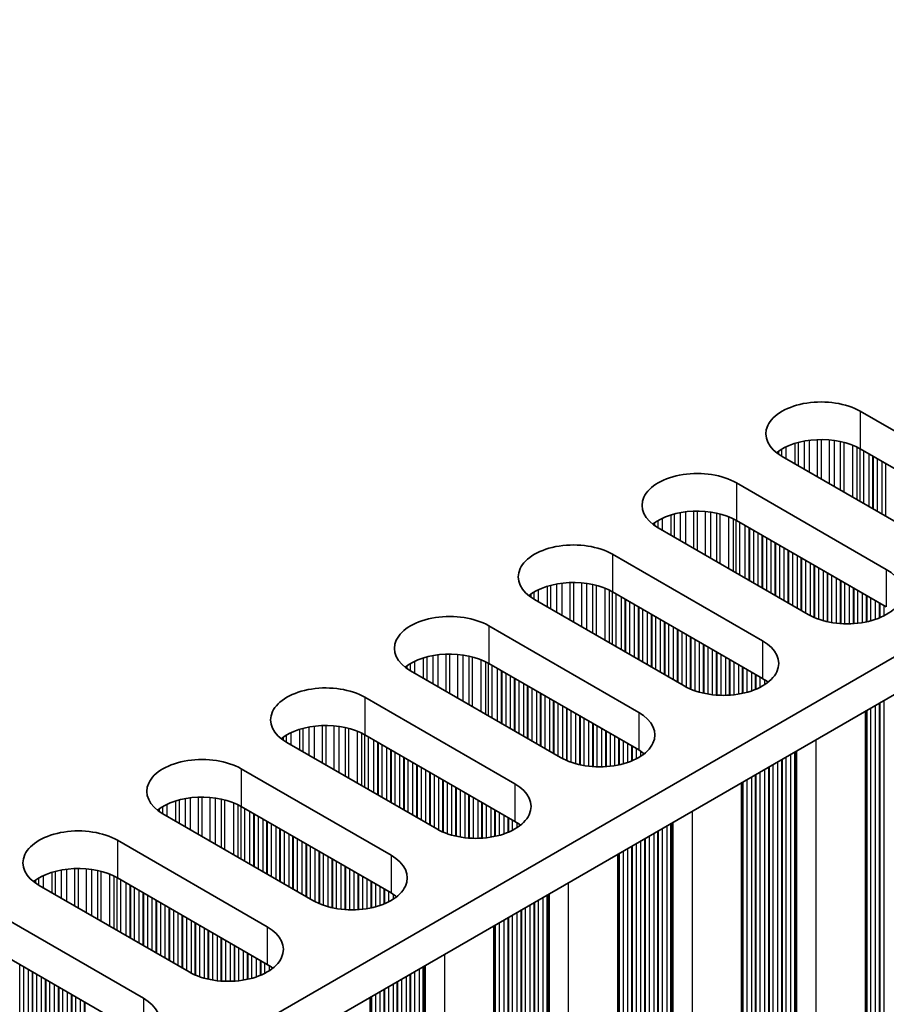
# Model space of a CAD drawing. Units: millimetres. Extents: x 0 to 8056, y 0 to 1405.
# Drawn here: x 338 to 376, y 240 to 282 of the extents above; entities that cross this region are included whole.
import ezdxf

# ---------------------------------------------------------------- set-up
doc = ezdxf.new("R2010")
doc.units = ezdxf.units.MM
doc.header["$LTSCALE"] = 3.5
doc.layers.add('Visible (ISO)', color=7, linetype='Continuous', lineweight=35)
doc.layers.add('Visible Narrow (ISO)', color=7, linetype='Continuous', lineweight=25)

msp = doc.modelspace()

# ---------------------------------------------------------------- linework, layer by layer
at = {"layer": 'Visible (ISO)'}
for p, q in [((305.9583, 214.2071), (534.5666, 346.1942)), ((305.9944, 212.5949), (534.5666, 344.5612)), ((374.407, 265.2385), (380.9123, 261.4827)), ((377.5182, 259.5231), (371.0128, 263.2789)), ((380.9123, 259.8497), (374.407, 263.6055)), ((369.0329, 262.1358), (375.5383, 258.38)), ((375.5383, 256.747), (369.0329, 260.5029)), ((372.1442, 256.4204), (365.6388, 260.1763)), ((363.6589, 259.0332), (370.1643, 255.2773)), ((370.1643, 253.6443), (363.6589, 257.4002)), ((366.7702, 253.3177), (360.2648, 257.0736)), ((358.2849, 255.9305), (364.7903, 252.1746)), ((364.7903, 250.5416), (358.2849, 254.2975)), ((361.3962, 250.215), (354.8908, 253.9709)), ((352.9109, 252.8278), (359.4163, 249.0719)), ((374.6317, 178.6287), (374.6317, 252.2227)), ((356.0222, 247.1123), (349.5168, 250.8682)), ((359.4163, 247.4389), (352.9109, 251.1948)), ((347.5369, 249.7251), (354.0423, 245.9692)), ((369.2576, 175.526), (369.2576, 249.12)), ((354.0423, 244.3362), (347.5369, 248.0921)), ((350.6482, 244.0096), (344.1428, 247.7655)), ((342.1629, 246.6224), (348.6683, 242.8665)), ((363.8836, 172.4233), (363.8836, 246.0173)), ((348.6683, 241.2335), (342.1629, 244.9894)), ((345.2742, 240.9069), (338.7688, 244.6628)), ((336.7889, 243.5197), (343.2943, 239.7638)), ((358.5096, 169.3206), (358.5096, 242.9146)), ((343.2943, 238.1309), (336.7889, 241.8867)), ((353.1356, 166.2179), (353.1356, 239.8119))]:
    msp.add_line(p, q, dxfattribs=at)
for centre, major_axis, start_param, end_param in [((372.7099, 264.2587), (-2.4, 0), 3.9269908, 7.0685835), ((372.7099, 262.6257), (-2.4, 0), 3.9269908, 5.6530481), ((367.3359, 261.1561), (-2.4, 0), 3.9269908, 7.0685835), ((367.3359, 259.5231), (-2.4, 0), 3.9269908, 5.6530481), ((361.9619, 258.0534), (-2.4, 0), 3.9269908, 7.0685835), ((373.8413, 257.4002), (2.4, 0), 3.9269908, 7.0685835), ((361.9619, 256.4204), (-2.4, 0), 3.9269908, 5.6530481), ((356.5879, 254.9507), (-2.4, 0), 3.9269908, 7.0685835), ((368.4673, 254.2975), (2.4, 0), 3.9269908, 7.0685835), ((356.5879, 253.3177), (-2.4, 0), 3.9269908, 5.6530481), ((368.4673, 252.6645), (-2.4, 0), 3.7717299, 3.9269908), ((351.2139, 251.848), (-2.4, 0), 3.9269908, 7.0685835), ((363.0932, 251.1948), (2.4, 0), 3.9269908, 7.0685835), ((351.2139, 250.215), (-2.4, 0), 3.9269908, 5.6530481), ((363.0932, 249.5618), (-2.4, 0), 3.7717299, 3.9269908), ((345.8398, 248.7453), (-2.4, 0), 3.9269908, 7.0685835), ((357.7192, 248.0921), (2.4, 0), 3.9269908, 7.0685835), ((345.8398, 247.1123), (-2.4, 0), 3.9269908, 5.6530481), ((357.7192, 246.4591), (-2.4, 0), 3.7717299, 3.9269908), ((340.4658, 245.6426), (-2.4, 0), 3.9269908, 7.0685835), ((352.3452, 244.9894), (2.4, 0), 3.9269908, 7.0685835), ((340.4658, 244.0096), (-2.4, 0), 3.9269908, 5.6530481), ((352.3452, 243.3564), (-2.4, 0), 3.7717299, 3.9269908), ((346.9712, 241.8867), (2.4, 0), 3.9269908, 7.0685835), ((346.9712, 240.2537), (-2.4, 0), 3.7717299, 3.9269908), ((341.5972, 238.784), (2.4, 0), 3.9269908, 7.0685835)]:
    msp.add_ellipse(centre, major_axis=major_axis, ratio=0.5773503, start_param=start_param, end_param=end_param, dxfattribs=at)
at = {"layer": 'Visible Narrow (ISO)'}
for p, q in [((374.407, 265.2385), (374.407, 263.6055)), ((371.1961, 263.1732), (371.1961, 263.701)), ((371.5752, 262.9543), (371.5752, 263.8467)), ((371.7243, 262.8682), (371.7243, 263.8892)), ((371.9862, 262.7169), (371.9862, 263.9469)), ((372.2116, 262.5869), (372.2116, 263.9812)), ((372.5585, 262.3866), (372.5585, 264.0086)), ((372.7199, 262.2934), (372.7199, 264.0114)), ((373.0668, 262.0931), (373.0668, 263.996)), ((373.2921, 261.963), (373.2921, 263.97)), ((373.5541, 261.8118), (373.5541, 263.9228)), ((373.7032, 261.7257), (373.7032, 263.8871)), ((374.0823, 261.5068), (374.0823, 263.7625)), ((374.2733, 261.3965), (374.2733, 263.6771)), ((370.868, 263.3704), (370.868, 263.5141)), ((371.0051, 263.2834), (371.0051, 263.601)), ((374.4, 261.3234), (374.4, 263.6095)), ((374.5582, 261.232), (374.5582, 263.5182)), ((374.7888, 261.0989), (374.7888, 263.3851)), ((374.9585, 261.0009), (374.9585, 263.2871)), ((374.9868, 260.9846), (374.9868, 263.2708)), ((375.1565, 260.8866), (375.1565, 263.1728)), ((375.3545, 260.7723), (375.3545, 263.0585)), ((375.5242, 260.6743), (375.5242, 262.9605)), ((369.0329, 262.1358), (369.0329, 260.5029)), ((366.2011, 259.8516), (366.2011, 260.744)), ((366.3503, 259.7655), (366.3503, 260.7865)), ((366.6122, 259.6143), (366.6122, 260.8442)), ((366.8375, 259.4842), (366.8375, 260.8785)), ((367.1845, 259.2839), (367.1845, 260.9059)), ((367.3459, 259.1907), (367.3459, 260.9087)), ((367.6928, 258.9904), (367.6928, 260.8933)), ((367.9181, 258.8603), (367.9181, 260.8673)), ((368.1801, 258.7091), (368.1801, 260.8202)), ((368.3292, 258.623), (368.3292, 260.7844)), ((368.7083, 258.4041), (368.7083, 260.6598)), ((365.494, 260.2677), (365.494, 260.4114)), ((365.6311, 260.1808), (365.6311, 260.4984)), ((365.8221, 260.0705), (365.8221, 260.5983)), ((368.8993, 258.2938), (368.8993, 260.5744)), ((369.026, 258.2207), (369.026, 260.5069)), ((369.1842, 258.1294), (369.1842, 260.4156)), ((369.4148, 257.9962), (369.4148, 260.2824)), ((369.5845, 257.8982), (369.5845, 260.1844)), ((369.6128, 257.8819), (369.6128, 260.1681)), ((369.7825, 257.7839), (369.7825, 260.0701)), ((369.9805, 257.6696), (369.9805, 259.9558)), ((370.1502, 257.5716), (370.1502, 259.8578)), ((370.1785, 257.5553), (370.1785, 259.8415)), ((370.3482, 257.4573), (370.3482, 259.7435)), ((370.5462, 257.343), (370.5462, 259.6292)), ((370.7159, 257.245), (370.7159, 259.5312)), ((370.7441, 257.2287), (370.7441, 259.5149)), ((370.9138, 257.1307), (370.9138, 259.4169)), ((363.6589, 259.0332), (363.6589, 257.4002)), ((371.1118, 257.0164), (371.1118, 259.3026)), ((371.2815, 256.9184), (371.2815, 259.2046)), ((371.3098, 256.9021), (371.3098, 259.1883)), ((371.4795, 256.8041), (371.4795, 259.0903)), ((371.6775, 256.6898), (371.6775, 258.976)), ((371.8472, 256.5918), (371.8472, 258.878)), ((371.8755, 256.5755), (371.8755, 258.8617)), ((372.0452, 256.4775), (372.0452, 258.7637)), ((372.2432, 256.3664), (372.2432, 258.6494)), ((372.4129, 256.2866), (372.4129, 258.5514)), ((372.4412, 256.2747), (372.4412, 258.5351)), ((372.6109, 256.2105), (372.6109, 258.4371)), ((372.8089, 256.1493), (372.8089, 258.3228)), ((372.9786, 256.1071), (372.9786, 258.2248)), ((373.0069, 256.101), (373.0069, 258.2085)), ((373.1766, 256.0687), (373.1766, 258.1105)), ((375.5383, 258.38), (375.5383, 256.747)), ((360.9763, 256.6628), (360.9763, 257.6838)), ((361.2382, 256.5116), (361.2382, 257.7415)), ((361.4635, 256.3815), (361.4635, 257.7758)), ((361.8105, 256.1812), (361.8105, 257.8033)), ((361.9719, 256.088), (361.9719, 257.806)), ((362.3188, 255.8877), (362.3188, 257.7906)), ((362.5441, 255.7576), (362.5441, 257.7646)), ((362.8061, 255.6064), (362.8061, 257.7175)), ((362.9552, 255.5203), (362.9552, 257.6818)), ((373.3746, 256.041), (373.3746, 257.9962)), ((373.5443, 256.0252), (373.5443, 257.8982)), ((373.5726, 256.0232), (373.5726, 257.8819)), ((373.7423, 256.0157), (373.7423, 257.7839)), ((373.9403, 256.0157), (373.9403, 257.6696)), ((360.1199, 257.1651), (360.1199, 257.3087)), ((360.2571, 257.0781), (360.2571, 257.3957)), ((360.4481, 256.9678), (360.4481, 257.4956)), ((360.8271, 256.7489), (360.8271, 257.6414)), ((363.3343, 255.3014), (363.3343, 257.5571)), ((363.5253, 255.1911), (363.5253, 257.4717)), ((363.652, 255.118), (363.652, 257.4042)), ((363.8101, 255.0267), (363.8101, 257.3129)), ((374.11, 256.0232), (374.11, 257.5716)), ((374.1383, 256.0252), (374.1383, 257.5553)), ((374.308, 256.041), (374.308, 257.4573)), ((374.506, 256.0687), (374.506, 257.343)), ((374.6757, 256.101), (374.6757, 257.245)), ((364.0408, 254.8935), (364.0408, 257.1797)), ((364.2105, 254.7955), (364.2105, 257.0817)), ((364.2388, 254.7792), (364.2388, 257.0654)), ((364.4085, 254.6812), (364.4085, 256.9674)), ((364.6065, 254.5669), (364.6065, 256.8531)), ((374.7039, 256.1071), (374.7039, 257.2287)), ((374.8736, 256.1493), (374.8736, 257.1307)), ((375.0716, 256.2105), (375.0716, 257.0164)), ((375.2413, 256.2747), (375.2413, 256.9184)), ((375.2696, 256.2866), (375.2696, 256.9021)), ((375.4393, 256.3664), (375.4393, 256.8041)), ((364.7762, 254.4689), (364.7762, 256.7551)), ((364.8044, 254.4526), (364.8044, 256.7388)), ((364.9742, 254.3546), (364.9742, 256.6408)), ((365.1721, 254.2403), (365.1721, 256.5265)), ((365.3418, 254.1423), (365.3418, 256.4285)), ((365.3701, 254.126), (365.3701, 256.4122)), ((365.5398, 254.028), (365.5398, 256.3142)), ((365.7378, 253.9137), (365.7378, 256.1999)), ((365.9075, 253.8157), (365.9075, 256.1019)), ((365.9358, 253.7994), (365.9358, 256.0856)), ((366.1055, 253.7014), (366.1055, 255.9876)), ((358.2849, 255.9305), (358.2849, 254.2975)), ((366.3035, 253.5871), (366.3035, 255.8733)), ((366.4732, 253.4892), (366.4732, 255.7753)), ((366.5015, 253.4728), (366.5015, 255.759)), ((366.6712, 253.3748), (366.6712, 255.661)), ((366.8692, 253.2637), (366.8692, 255.5467)), ((367.0389, 253.184), (367.0389, 255.4487)), ((367.0672, 253.172), (367.0672, 255.4324)), ((367.2369, 253.1078), (367.2369, 255.3344)), ((367.4349, 253.0466), (367.4349, 255.2201)), ((367.6046, 253.0044), (367.6046, 255.1221)), ((367.6329, 252.9983), (367.6329, 255.1058)), ((370.1643, 255.2773), (370.1643, 253.6443)), ((356.0895, 253.2788), (356.0895, 254.6731)), ((356.4364, 253.0785), (356.4364, 254.7006)), ((356.5979, 252.9853), (356.5979, 254.7033)), ((356.9448, 252.785), (356.9448, 254.6879)), ((367.8026, 252.966), (367.8026, 255.0078)), ((368.0006, 252.9383), (368.0006, 254.8935)), ((368.1703, 252.9225), (368.1703, 254.7955)), ((368.1986, 252.9206), (368.1986, 254.7792)), ((368.3683, 252.913), (368.3683, 254.6812)), ((354.883, 253.9754), (354.883, 254.293)), ((355.074, 253.8651), (355.074, 254.3929)), ((355.4531, 253.6462), (355.4531, 254.5387)), ((355.6023, 253.5601), (355.6023, 254.5811)), ((355.8642, 253.4089), (355.8642, 254.6388)), ((357.1701, 252.6549), (357.1701, 254.6619)), ((357.4321, 252.5037), (357.4321, 254.6148)), ((357.5812, 252.4176), (357.5812, 254.5791)), ((357.9603, 252.1987), (357.9603, 254.4544)), ((358.1513, 252.0885), (358.1513, 254.369)), ((358.278, 252.0153), (358.278, 254.3015)), ((368.5663, 252.913), (368.5663, 254.5669)), ((368.736, 252.9206), (368.736, 254.4689)), ((368.7642, 252.9225), (368.7642, 254.4526)), ((368.9339, 252.9383), (368.9339, 254.3546)), ((369.1319, 252.966), (369.1319, 254.2403)), ((354.7459, 254.0624), (354.7459, 254.206)), ((358.4361, 251.924), (358.4361, 254.2102)), ((358.6668, 251.7908), (358.6668, 254.077)), ((358.8365, 251.6929), (358.8365, 253.979)), ((358.8647, 251.6765), (358.8647, 253.9627)), ((359.0345, 251.5785), (359.0345, 253.8647)), ((369.3016, 252.9983), (369.3016, 254.1423)), ((369.3299, 253.0044), (369.3299, 254.126)), ((369.4996, 253.0466), (369.4996, 254.028)), ((369.6976, 253.1078), (369.6976, 253.9137)), ((369.8673, 253.172), (369.8673, 253.8157)), ((359.2324, 251.4642), (359.2324, 253.7504)), ((359.4021, 251.3663), (359.4021, 253.6525)), ((359.4304, 251.3499), (359.4304, 253.6361)), ((359.6001, 251.252), (359.6001, 253.5381)), ((359.7981, 251.1376), (359.7981, 253.4238)), ((369.8956, 253.184), (369.8956, 253.7994)), ((370.0653, 253.2637), (370.0653, 253.7014)), ((370.2633, 253.3784), (370.2633, 253.5836)), ((359.9678, 251.0397), (359.9678, 253.3259)), ((359.9961, 251.0233), (359.9961, 253.3095)), ((360.1658, 250.9254), (360.1658, 253.2115)), ((360.3638, 250.811), (360.3638, 253.0972)), ((360.5335, 250.7131), (360.5335, 252.9993)), ((360.5618, 250.6967), (360.5618, 252.9829)), ((352.9109, 252.8278), (352.9109, 251.1948)), ((360.7315, 250.5988), (360.7315, 252.8849)), ((360.9295, 250.4844), (360.9295, 252.7706)), ((361.0992, 250.3865), (361.0992, 252.6727)), ((361.1275, 250.3701), (361.1275, 252.6563)), ((361.2972, 250.2722), (361.2972, 252.5583)), ((375.2413, 182.9112), (375.2413, 252.5747)), ((375.2696, 182.7969), (375.2696, 252.591)), ((375.4393, 182.6989), (375.4393, 252.689)), ((361.4952, 250.161), (361.4952, 252.444)), ((361.6649, 250.0813), (361.6649, 252.3461)), ((361.6932, 250.0694), (361.6932, 252.3297)), ((361.8629, 250.0051), (361.8629, 252.2317)), ((362.0609, 249.9439), (362.0609, 252.1174)), ((364.7903, 252.1746), (364.7903, 250.5416)), ((374.6757, 183.2378), (374.6757, 252.2481)), ((374.7039, 183.1235), (374.7039, 252.2644)), ((374.8736, 183.0255), (374.8736, 252.3624)), ((375.0716, 183.0092), (375.0716, 252.4767)), ((362.2306, 249.9018), (362.2306, 252.0195)), ((362.2589, 249.8956), (362.2589, 252.0031)), ((362.4286, 249.8634), (362.4286, 251.9051)), ((362.6266, 249.8356), (362.6266, 251.7908)), ((362.7963, 249.8198), (362.7963, 251.6929)), ((362.8245, 249.8179), (362.8245, 251.6765)), ((349.7, 250.7624), (349.7, 251.2902)), ((350.0791, 250.5435), (350.0791, 251.436)), ((350.2282, 250.4574), (350.2282, 251.4784)), ((350.4902, 250.3062), (350.4902, 251.5362)), ((350.7155, 250.1761), (350.7155, 251.5704)), ((351.0624, 249.9758), (351.0624, 251.5979)), ((351.2239, 249.8826), (351.2239, 251.6006)), ((351.5708, 249.6823), (351.5708, 251.5852)), ((351.7961, 249.5523), (351.7961, 251.5592)), ((352.058, 249.401), (352.058, 251.5121)), ((352.2072, 249.3149), (352.2072, 251.4764)), ((352.5862, 249.096), (352.5862, 251.3517)), ((352.7773, 248.9858), (352.7773, 251.2663)), ((362.9943, 249.8103), (362.9943, 251.5785)), ((363.1922, 249.8103), (363.1922, 251.4642)), ((363.3619, 249.8179), (363.3619, 251.3663)), ((363.3902, 249.8198), (363.3902, 251.3499)), ((363.5599, 249.8356), (363.5599, 251.252)), ((349.3719, 250.9597), (349.3719, 251.1033)), ((349.509, 250.8727), (349.509, 251.1903)), ((352.9039, 248.9126), (352.9039, 251.1988)), ((353.0621, 248.8213), (353.0621, 251.1075)), ((353.2927, 248.6882), (353.2927, 250.9743)), ((353.4625, 248.5902), (353.4625, 250.8764)), ((353.4907, 248.5738), (353.4907, 250.86)), ((363.7579, 249.8634), (363.7579, 251.1376)), ((363.9276, 249.8956), (363.9276, 251.0397)), ((363.9559, 249.9018), (363.9559, 251.0233)), ((364.1256, 249.9439), (364.1256, 250.9254)), ((372.4978, 178.1184), (372.4978, 250.9907)), ((353.6604, 248.4759), (353.6604, 250.7621)), ((353.8584, 248.3616), (353.8584, 250.6477)), ((354.0281, 248.2636), (354.0281, 250.5498)), ((354.0564, 248.2472), (354.0564, 250.5334)), ((354.2261, 248.1493), (354.2261, 250.4355)), ((364.3236, 250.0051), (364.3236, 250.811)), ((364.4933, 250.0694), (364.4933, 250.7131)), ((364.5216, 250.0813), (364.5216, 250.6967)), ((364.6913, 250.161), (364.6913, 250.5988)), ((364.8893, 250.2757), (364.8893, 250.4809)), ((371.5644, 178.8287), (371.5644, 250.4518)), ((371.6045, 178.6668), (371.6045, 250.4749)), ((371.661, 178.6014), (371.661, 250.5076)), ((354.4241, 248.035), (354.4241, 250.3211)), ((354.5938, 247.937), (354.5938, 250.2232)), ((354.6221, 247.9206), (354.6221, 250.2068)), ((354.7918, 247.8227), (354.7918, 250.1089)), ((354.9898, 247.7084), (354.9898, 249.9945)), ((370.829, 179.2533), (370.829, 250.0272)), ((370.9987, 179.1553), (370.9987, 250.1252)), ((371.027, 179.041), (371.027, 250.1415)), ((371.1967, 178.943), (371.1967, 250.2395)), ((371.3947, 178.9267), (371.3947, 250.3538)), ((347.5369, 249.7251), (347.5369, 248.0921)), ((355.1595, 247.6104), (355.1595, 249.8966)), ((355.1878, 247.594), (355.1878, 249.8802)), ((355.3575, 247.4961), (355.3575, 249.7823)), ((355.5555, 247.3818), (355.5555, 249.6679)), ((355.7252, 247.2838), (355.7252, 249.57)), ((355.7535, 247.2674), (355.7535, 249.5536)), ((370.0653, 179.5962), (370.0653, 249.5863)), ((370.2633, 179.5799), (370.2633, 249.7006)), ((370.433, 179.4819), (370.433, 249.7986)), ((370.4613, 179.3676), (370.4613, 249.8149)), ((370.631, 179.2696), (370.631, 249.9129)), ((355.9232, 247.1695), (355.9232, 249.4557)), ((356.1212, 247.0583), (356.1212, 249.3413)), ((356.2909, 246.9786), (356.2909, 249.2434)), ((356.3192, 246.9667), (356.3192, 249.227)), ((356.4889, 246.9024), (356.4889, 249.1291)), ((369.3016, 180.1351), (369.3016, 249.1454)), ((369.3299, 180.0208), (369.3299, 249.1617)), ((369.4996, 179.9228), (369.4996, 249.2597)), ((369.6976, 179.9065), (369.6976, 249.374)), ((369.8673, 179.8085), (369.8673, 249.472)), ((369.8956, 179.6942), (369.8956, 249.4883)), ((356.6869, 246.8412), (356.6869, 249.0147)), ((356.8566, 246.7991), (356.8566, 248.9168)), ((356.8848, 246.7929), (356.8848, 248.9004)), ((357.0546, 246.7607), (357.0546, 248.8025)), ((357.2525, 246.7329), (357.2525, 248.6882)), ((359.4163, 249.0719), (359.4163, 247.4389)), ((344.7051, 247.4409), (344.7051, 248.3333)), ((344.8542, 247.3548), (344.8542, 248.3757)), ((345.1162, 247.2035), (345.1162, 248.4335)), ((345.3415, 247.0734), (345.3415, 248.4678)), ((345.6884, 246.8731), (345.6884, 248.4952)), ((345.8498, 246.7799), (345.8498, 248.4979)), ((346.1968, 246.5796), (346.1968, 248.4825)), ((346.4221, 246.4496), (346.4221, 248.4566)), ((346.684, 246.2983), (346.684, 248.4094)), ((346.8332, 246.2122), (346.8332, 248.3737)), ((357.4223, 246.7171), (357.4223, 248.5902)), ((357.4505, 246.7152), (357.4505, 248.5738)), ((357.6202, 246.7076), (357.6202, 248.4759)), ((357.8182, 246.7076), (357.8182, 248.3616)), ((357.9879, 246.7152), (357.9879, 248.2636)), ((343.9979, 247.857), (343.9979, 248.0006)), ((344.135, 247.77), (344.135, 248.0876)), ((344.326, 247.6597), (344.326, 248.1875)), ((347.2122, 245.9934), (347.2122, 248.2491)), ((347.4032, 245.8831), (347.4032, 248.1636)), ((347.5299, 245.8099), (347.5299, 248.0961)), ((347.6881, 245.7186), (347.6881, 248.0048)), ((347.9187, 245.5855), (347.9187, 247.8717)), ((358.0162, 246.7171), (358.0162, 248.2472)), ((358.1859, 246.7329), (358.1859, 248.1493)), ((358.3839, 246.7607), (358.3839, 248.035)), ((358.5536, 246.7929), (358.5536, 247.937)), ((358.5819, 246.7991), (358.5819, 247.9206)), ((367.1238, 175.0157), (367.1238, 247.888)), ((348.0884, 245.4875), (348.0884, 247.7737)), ((348.1167, 245.4712), (348.1167, 247.7573)), ((348.2864, 245.3732), (348.2864, 247.6594)), ((348.4844, 245.2589), (348.4844, 247.5451)), ((348.6541, 245.1609), (348.6541, 247.4471)), ((348.6824, 245.1446), (348.6824, 247.4307)), ((358.7516, 246.8412), (358.7516, 247.8227)), ((358.9496, 246.9024), (358.9496, 247.7084)), ((359.1193, 246.9667), (359.1193, 247.6104)), ((359.1476, 246.9786), (359.1476, 247.594)), ((359.3173, 247.0583), (359.3173, 247.4961)), ((366.287, 175.4988), (366.287, 247.4049)), ((348.8521, 245.0466), (348.8521, 247.3328)), ((349.0501, 244.9323), (349.0501, 247.2185)), ((349.2198, 244.8343), (349.2198, 247.1205)), ((349.2481, 244.818), (349.2481, 247.1041)), ((349.4178, 244.72), (349.4178, 247.0062)), ((359.5153, 247.173), (359.5153, 247.3782)), ((365.6247, 176.0526), (365.6247, 247.0225)), ((365.653, 175.9383), (365.653, 247.0388)), ((365.8227, 175.8403), (365.8227, 247.1368)), ((366.0207, 175.824), (366.0207, 247.2511)), ((366.1904, 175.726), (366.1904, 247.3491)), ((366.2304, 175.5641), (366.2304, 247.3722)), ((342.1629, 246.6224), (342.1629, 244.9894)), ((349.6158, 244.6057), (349.6158, 246.8919)), ((349.7855, 244.5077), (349.7855, 246.7939)), ((349.8138, 244.4914), (349.8138, 246.7775)), ((349.9835, 244.3934), (349.9835, 246.6796)), ((350.1815, 244.2791), (350.1815, 246.5653)), ((364.8893, 176.4772), (364.8893, 246.5979)), ((365.059, 176.3792), (365.059, 246.6959)), ((365.0873, 176.2649), (365.0873, 246.7122)), ((365.257, 176.1669), (365.257, 246.8102)), ((365.455, 176.1506), (365.455, 246.9245)), ((350.3512, 244.1811), (350.3512, 246.4673)), ((350.3795, 244.1648), (350.3795, 246.451)), ((350.5492, 244.0668), (350.5492, 246.353)), ((350.7472, 243.9556), (350.7472, 246.2387)), ((350.9169, 243.8759), (350.9169, 246.1407)), ((350.9452, 243.864), (350.9452, 246.1244)), ((364.1256, 176.8201), (364.1256, 246.157)), ((364.3236, 176.8038), (364.3236, 246.2713)), ((364.4933, 176.7058), (364.4933, 246.3693)), ((364.5216, 176.5915), (364.5216, 246.3856)), ((364.6913, 176.4935), (364.6913, 246.4836)), ((351.1149, 243.7997), (351.1149, 246.0264)), ((351.3128, 243.7385), (351.3128, 245.9121)), ((351.4826, 243.6964), (351.4826, 245.8141)), ((351.5108, 243.6902), (351.5108, 245.7978)), ((351.6805, 243.658), (351.6805, 245.6998)), ((354.0423, 245.9692), (354.0423, 244.3362)), ((363.9276, 177.0324), (363.9276, 246.0427)), ((363.9559, 176.9181), (363.9559, 246.059)), ((339.4802, 244.2521), (339.4802, 245.273)), ((339.7422, 244.1008), (339.7422, 245.3308)), ((339.9675, 243.9707), (339.9675, 245.3651)), ((340.3144, 243.7705), (340.3144, 245.3925)), ((340.4758, 243.6773), (340.4758, 245.3953)), ((340.8228, 243.477), (340.8228, 245.3799)), ((341.0481, 243.3469), (341.0481, 245.3539)), ((341.31, 243.1956), (341.31, 245.3067)), ((341.4592, 243.1095), (341.4592, 245.271)), ((351.8785, 243.6302), (351.8785, 245.5855)), ((352.0482, 243.6144), (352.0482, 245.4875)), ((352.0765, 243.6125), (352.0765, 245.4712)), ((352.2462, 243.605), (352.2462, 245.3732)), ((338.6239, 244.7543), (338.6239, 244.8979)), ((338.761, 244.6673), (338.761, 244.9849)), ((338.952, 244.557), (338.952, 245.0849)), ((339.3311, 244.3382), (339.3311, 245.2306)), ((341.8382, 242.8907), (341.8382, 245.1464)), ((342.0292, 242.7804), (342.0292, 245.0609)), ((342.1559, 242.7073), (342.1559, 244.9934)), ((342.3141, 242.6159), (342.3141, 244.9021)), ((352.4442, 243.605), (352.4442, 245.2589)), ((352.6139, 243.6125), (352.6139, 245.1609)), ((352.6422, 243.6144), (352.6422, 245.1446)), ((352.8119, 243.6302), (352.8119, 245.0466)), ((353.0099, 243.658), (353.0099, 244.9323)), ((342.5447, 242.4828), (342.5447, 244.769)), ((342.7144, 242.3848), (342.7144, 244.671)), ((342.7427, 242.3685), (342.7427, 244.6547)), ((342.9124, 242.2705), (342.9124, 244.5567)), ((343.1104, 242.1562), (343.1104, 244.4424)), ((353.1796, 243.6902), (353.1796, 244.8343)), ((353.2079, 243.6964), (353.2079, 244.818)), ((353.3776, 243.7385), (353.3776, 244.72)), ((353.5756, 243.7997), (353.5756, 244.6057)), ((353.7453, 243.864), (353.7453, 244.5077)), ((353.7736, 243.8759), (353.7736, 244.4914)), ((361.7497, 171.913), (361.7497, 244.7853)), ((343.2801, 242.0582), (343.2801, 244.3444)), ((343.3084, 242.0419), (343.3084, 244.3281)), ((343.4781, 241.9439), (343.4781, 244.2301)), ((343.6761, 241.8296), (343.6761, 244.1158)), ((343.8458, 241.7316), (343.8458, 244.0178)), ((343.8741, 241.7153), (343.8741, 244.0015)), ((353.9433, 243.9556), (353.9433, 244.3934)), ((354.1413, 244.0703), (354.1413, 244.2755)), ((360.4487, 172.7376), (360.4487, 244.0341)), ((360.6467, 172.7213), (360.6467, 244.1484)), ((360.8164, 172.6233), (360.8164, 244.2464)), ((360.8564, 172.4614), (360.8564, 244.2695)), ((360.913, 172.3961), (360.913, 244.3022)), ((344.0438, 241.6173), (344.0438, 243.9035)), ((344.2418, 241.503), (344.2418, 243.7892)), ((344.4115, 241.405), (344.4115, 243.6912)), ((344.4398, 241.3887), (344.4398, 243.6749)), ((344.6095, 241.2907), (344.6095, 243.5769)), ((359.685, 173.2765), (359.685, 243.5932)), ((359.7133, 173.1622), (359.7133, 243.6095)), ((359.883, 173.0642), (359.883, 243.7075)), ((360.081, 173.0479), (360.081, 243.8218)), ((360.2507, 172.9499), (360.2507, 243.9198)), ((360.279, 172.8356), (360.279, 243.9361)), ((344.8075, 241.1764), (344.8075, 243.4626)), ((344.9772, 241.0784), (344.9772, 243.3646)), ((345.0055, 241.0621), (345.0055, 243.3483)), ((345.1752, 240.9641), (345.1752, 243.2503)), ((345.3732, 240.8529), (345.3732, 243.136)), ((358.9496, 173.7011), (358.9496, 243.1686)), ((359.1193, 173.6031), (359.1193, 243.2666)), ((359.1476, 173.4888), (359.1476, 243.2829)), ((359.3173, 173.3908), (359.3173, 243.3809)), ((359.5153, 173.3745), (359.5153, 243.4952)), ((345.5429, 240.7732), (345.5429, 243.038)), ((345.5711, 240.7613), (345.5711, 243.0217)), ((345.7408, 240.697), (345.7408, 242.9237)), ((345.9388, 240.6358), (345.9388, 242.8094)), ((346.1085, 240.5937), (346.1085, 242.7114)), ((348.6683, 242.8665), (348.6683, 241.2335)), ((358.5536, 173.9297), (358.5536, 242.94)), ((358.5819, 173.8154), (358.5819, 242.9563)), ((358.7516, 173.7174), (358.7516, 243.0543)), ((346.1368, 240.5875), (346.1368, 242.6951)), ((346.3065, 240.5553), (346.3065, 242.5971)), ((346.5045, 240.5275), (346.5045, 242.4828)), ((346.6742, 240.5117), (346.6742, 242.3848)), ((346.7025, 240.5098), (346.7025, 242.3685)), ((346.8722, 240.5023), (346.8722, 242.2705)), ((347.0702, 240.5023), (347.0702, 242.1562)), ((347.2399, 240.5098), (347.2399, 242.0582)), ((347.2682, 240.5117), (347.2682, 242.0419)), ((347.4379, 240.5275), (347.4379, 241.9439)), ((347.6359, 240.5553), (347.6359, 241.8296)), ((347.8056, 240.5875), (347.8056, 241.7316)), ((347.8339, 240.5937), (347.8339, 241.7153)), ((348.0036, 240.6358), (348.0036, 241.6173)), ((348.2016, 240.697), (348.2016, 241.503)), ((356.3757, 168.8103), (356.3757, 241.6826)), ((337.9344, 238.9392), (337.9344, 241.2254)), ((338.1041, 238.8412), (338.1041, 241.1274)), ((338.3021, 238.7269), (338.3021, 241.0131)), ((348.3713, 240.7613), (348.3713, 241.405)), ((348.3996, 240.7732), (348.3996, 241.3887)), ((348.5693, 240.8529), (348.5693, 241.2907)), ((348.7673, 240.9676), (348.7673, 241.1728)), ((355.2726, 169.6186), (355.2726, 241.0457)), ((355.4424, 169.5206), (355.4424, 241.1437)), ((355.4824, 169.3587), (355.4824, 241.1669)), ((355.539, 169.2934), (355.539, 241.1995)), ((338.4718, 238.6289), (338.4718, 240.9151)), ((338.5001, 238.6126), (338.5001, 240.8988)), ((338.6698, 238.5146), (338.6698, 240.8008)), ((338.8678, 238.4003), (338.8678, 240.6865)), ((339.0375, 238.3023), (339.0375, 240.5885)), ((339.0658, 238.286), (339.0658, 240.5722)), ((354.509, 169.9616), (354.509, 240.6048)), ((354.707, 169.9452), (354.707, 240.7191)), ((354.8767, 169.8472), (354.8767, 240.8171)), ((354.905, 169.7329), (354.905, 240.8335)), ((355.0747, 169.635), (355.0747, 240.9314)), ((339.2355, 238.188), (339.2355, 240.4742)), ((339.4335, 238.0737), (339.4335, 240.3599)), ((339.6032, 237.9757), (339.6032, 240.2619)), ((339.6314, 237.9594), (339.6314, 240.2456)), ((339.8011, 237.8614), (339.8011, 240.1476)), ((353.7453, 170.5004), (353.7453, 240.1639)), ((353.7736, 170.3861), (353.7736, 240.1803)), ((353.9433, 170.2881), (353.9433, 240.2782)), ((354.1413, 170.2718), (354.1413, 240.3925)), ((354.311, 170.1738), (354.311, 240.4905)), ((354.3393, 170.0595), (354.3393, 240.5069)), ((339.9991, 237.7503), (339.9991, 240.0333)), ((340.1688, 237.6705), (340.1688, 239.9353)), ((340.1971, 237.6586), (340.1971, 239.919)), ((340.3668, 237.5943), (340.3668, 239.821)), ((343.2943, 239.7638), (343.2943, 238.1309)), ((353.1796, 170.827), (353.1796, 239.8373)), ((353.2079, 170.7127), (353.2079, 239.8537)), ((353.3776, 170.6147), (353.3776, 239.9516)), ((353.5756, 170.5984), (353.5756, 240.0659)), ((340.5648, 237.5332), (340.5648, 239.7067)), ((340.7345, 237.491), (340.7345, 239.6087)), ((340.7628, 237.4848), (340.7628, 239.5924))]:
    msp.add_line(p, q, dxfattribs=at)

doc.saveas('drawing.dxf')
